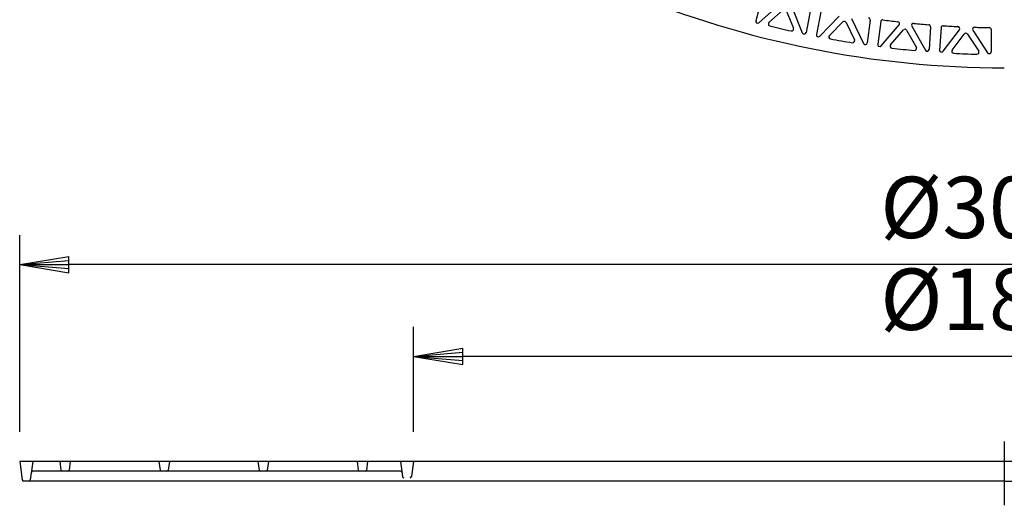
# Model space of a CAD drawing. Extents: x -5637 to 11550, y 300 to 8400.
# Drawn here: x -5540 to -4040, y 1121 to 1861 of the extents above; entities that cross this region are included whole.
import ezdxf

# ---------------------------------------------------------------- set-up
doc = ezdxf.new("R2010")
doc.units = 0
doc.header["$LTSCALE"] = 0.2
doc.layers.get('0').update_dxf_attribs({"linetype": 'CONTINUOUS'})
doc.layers.get('DEFPOINTS').update_dxf_attribs({"linetype": 'CONTINUOUS'})
doc.layers.add('LAY-10', color=7, linetype='CONTINUOUS')
doc.layers.add('LAY-20', color=7, linetype='CONTINUOUS')
doc.styles.add('EXCADDIM1', font='simplex', dxfattribs={"width": 0.84, "bigfont": 'bigfont'})
doc.styles.get("Standard").update_dxf_attribs({"font": 'simplex', "bigfont": 'bigfont'})
doc.dimstyles.new('ISO-25', dxfattribs={"dimtxt": 2.5, "dimasz": 2.5, "dimexe": 1.25, "dimexo": 0.625, "dimtad": 1, "dimtxsty": 'STANDARD', "dimcen": 2.5, "dimazin": 3, "dimtfac": 1, "dimtmove": 0, "dimatfit": 3})

# ---------------------------------------------------------------- blocks, each defined once
blk = doc.blocks.new('EX_BNORM')
at = {"color": 0, "linetype": 'CONTINUOUS'}
for p, q in [((0, 0), (-1, 0.167)), ((-1, 0.167), (-1, -0.167)), ((0, 0), (-1, 0.083)), ((0, 0), (-1, 0)), ((0, 0), (-1, -0.167)), ((0, 0), (-1, -0.083))]:
    blk.add_line(p, q, dxfattribs=at)
blk = doc.blocks.new('*D15')
at = {"layer": 'DEFPOINTS', "color": 0}
for p in [(-5540, 1488), (-5540, 1188), (-2540, 1188)]:
    blk.add_point(p, dxfattribs=at)
at = {"layer": 'LAY-20', "color": 4, "linetype": 'CONTINUOUS'}
for p, q in [((-5540, 1233), (-5540, 1533)), ((-2540, 1233), (-2540, 1533)), ((-2615, 1488), (-5465, 1488))]:
    blk.add_line(p, q, dxfattribs=at)
at = {"layer": 'LAY-20', "color": 4, "xscale": 74.99999237060547, "yscale": 74.99999237060547, "zscale": 74.99999237060547, "rotation": 180}
blk.add_blockref('EX_BNORM', (-5540, 1488), dxfattribs=at)
at = {"layer": 'LAY-20', "color": 4, "xscale": 74.99999237060547, "yscale": 74.99999237060547, "zscale": 74.99999237060547}
blk.add_blockref('EX_BNORM', (-2540, 1488), dxfattribs=at)
at = {"layer": 'LAY-20', "color": 7, "insert": (-4040, 1563), "char_height": 93.54, "attachment_point": 5, "style": 'EXCADDIM1'}
blk.add_mtext('%%c3000', dxfattribs=at)
blk = doc.blocks.new('*D17')
at = {"layer": 'DEFPOINTS', "color": 0}
for p in [(-4940, 1348), (-4940, 1188), (-3140, 1188)]:
    blk.add_point(p, dxfattribs=at)
at = {"layer": 'LAY-20', "color": 4, "linetype": 'CONTINUOUS'}
for p, q in [((-4940, 1233), (-4940, 1393)), ((-3140, 1233), (-3140, 1393)), ((-3215, 1348), (-4865, 1348))]:
    blk.add_line(p, q, dxfattribs=at)
at = {"layer": 'LAY-20', "color": 4, "xscale": 74.99999237060547, "yscale": 74.99999237060547, "zscale": 74.99999237060547, "rotation": 180}
blk.add_blockref('EX_BNORM', (-4940, 1348), dxfattribs=at)
at = {"layer": 'LAY-20', "color": 4, "xscale": 74.99999237060547, "yscale": 74.99999237060547, "zscale": 74.99999237060547}
blk.add_blockref('EX_BNORM', (-3140, 1348), dxfattribs=at)
at = {"layer": 'LAY-20', "color": 7, "insert": (-4040, 1423), "char_height": 93.54, "attachment_point": 5, "style": 'EXCADDIM1'}
blk.add_mtext('%%c1800', dxfattribs=at)

msp = doc.modelspace()

# ---------------------------------------------------------------- linework, layer by layer
at = {"layer": 'LAY-10', "color": 7, "linetype": 'CONTINUOUS'}
for p, q in [((-4409.44, 1894.14), (-4418.67, 1859.68)), ((-4413.77, 1856.67), (-4381.7, 1885.32)), ((-4398.5, 1856.91), (-4376.97, 1876.14)), ((-4372.19, 1875.03), (-4361.35, 1848.12)), ((-4363.84, 1881.07), (-4347.79, 1841.24)), ((-4335.15, 1876.56), (-4342.07, 1841.77)), ((-4319.47, 1873.35), (-4326.36, 1838.7)), ((-4321.28, 1836.01), (-4291.47, 1866.37)), ((-4272.84, 1863.18), (-4254.43, 1824.93)), ((-4244.18, 1860.56), (-4248.75, 1825.84)), ((-4306.37, 1836.93), (-4285.83, 1857.85)), ((-4280.98, 1857.05), (-4268.19, 1830.46)), ((-4228.33, 1858.35), (-4232.88, 1823.8)), ((-4227.63, 1821.45), (-4200.27, 1853.23)), ((-4213.21, 1822.88), (-4193.68, 1845.56)), ((-4188.8, 1845.08), (-4173.97, 1818.8)), ((-4180.75, 1851.16), (-4160.2, 1814.76)), ((-4152.34, 1850.42), (-4154.59, 1816.04)), ((-4136.39, 1849.22), (-4138.63, 1815.04)), ((-4133.24, 1813.04), (-4108.47, 1845.94)), ((-4087.95, 1845.07), (-4065.51, 1810.77)), ((-4060, 1846.18), (-4060, 1812.42)), ((-4119.38, 1814.81), (-4100.94, 1839.32)), ((-4096.03, 1839.16), (-4079.06, 1813.23)), ((-5540, 1188), (-5536.02, 1159.72)), ((-2540, 1188), (-5540, 1188)), ((-5520, 1188), (-5523.97, 1159.72)), ((-5479, 1188), (-5477.13, 1174.72)), ((-5463, 1188), (-5464.87, 1174.72)), ((-5328, 1188), (-5326.13, 1174.72)), ((-5312, 1188), (-5313.87, 1174.72)), ((-5177, 1188), (-5175.13, 1174.72)), ((-5161, 1188), (-5162.87, 1174.72)), ((-5026, 1188), (-5024.13, 1174.72)), ((-5010, 1188), (-5011.87, 1174.72)), ((-4960, 1188), (-4956.73, 1164.72)), ((-4940, 1188), (-4943.27, 1164.72)), ((-4959.63, 1173), (-5520.37, 1173)), ((-4040, 1158), (-5534.04, 1158)), ((-4040, 1158), (-2545.95, 1158))]:
    msp.add_line(p, q, dxfattribs=at)
at = {"layer": 'LAY-10', "color": 4, "linetype": 'CONTINUOUS'}
msp.add_line((-4040, 1218.3), (-4040, 1121.02), dxfattribs=at)
at = {"layer": 'LAY-10', "color": 7, "linetype": 'CONTINUOUS'}
for centre, radius, start, end in [((-4040, 3288), 1500, 225, 270), ((-4247.15, 1860.96), 3, 352.5, 81.74043), ((-4225.36, 1857.96), 3, 82.61459, 172.5), ((-4040, 3288), 1439, 262.61459, 263.52765), ((-4415.77, 1858.91), 3, 165, 311.77863), ((-4396.5, 1854.67), 3, 131.77863, 256.03263), ((-4040, 3288), 1480, 256.03263, 257.3232), ((-4364.13, 1847), 3, 257.3232, 21.94578), ((-4283.69, 1855.75), 3, 25.69578, 135.52863), ((-4202.55, 1855.19), 3, 319.27863, 83.52765), ((-4191.41, 1843.6), 3, 29.44578, 139.27863), ((-4178.14, 1852.63), 3, 84.50294, 209.44578), ((-4040, 3288), 1439, 264.50294, 265.41241), ((-4155.33, 1850.62), 3, 356.25, 85.41241), ((-4133.39, 1849.03), 3, 86.28657, 176.25), ((-4040, 3288), 1439, 266.28657, 267.18305), ((-4110.87, 1847.74), 3, 323.02863, 87.18305), ((-4085.44, 1846.71), 3, 88.1942, 213.19578), ((-4040, 3288), 1439, 268.1942, 269.08609), ((-4063, 1846.18), 3, 0, 89.08609), ((-4345.01, 1842.36), 3, 201.94578, 348.75), ((-4323.42, 1838.11), 3, 168.75, 315.52863), ((-4304.23, 1834.83), 3, 135.52863, 259.69459), ((-4040, 3288), 1480, 259.69459, 261.00637), ((-4270.89, 1829.16), 3, 261.00637, 25.69578), ((-4098.54, 1837.51), 3, 33.19578, 143.02863), ((-4251.73, 1826.23), 3, 205.69578, 352.5), ((-4229.91, 1823.4), 3, 172.5, 319.27863), ((-4210.93, 1820.92), 3, 139.27863, 263.3543), ((-4040, 3288), 1480, 263.3543, 264.69421), ((-4176.58, 1817.33), 3, 264.69421, 29.44578), ((-4157.59, 1816.23), 3, 209.44578, 356.25), ((-4135.63, 1814.84), 3, 176.25, 323.02863), ((-4116.99, 1813.01), 3, 143.02863, 267.01213), ((-4040, 3288), 1480, 267.01213, 268.387), ((-4081.57, 1811.58), 3, 268.387, 33.19578), ((-4063, 1812.42), 3, 213.19578, 0), ((-5520.37, 1171), 2, 90, 172), ((-5475.15, 1175), 2, 188, 270), ((-5466.85, 1175), 2, 270, 352), ((-5324.15, 1175), 2, 188, 270), ((-5315.85, 1175), 2, 270, 352), ((-5173.15, 1175), 2, 188, 270), ((-5164.85, 1175), 2, 270, 352), ((-5022.15, 1175), 2, 188, 270), ((-5013.85, 1175), 2, 270, 352), ((-4959.63, 1171), 2, 8, 90), ((-5534.04, 1160), 2, 188, 270), ((-5525.95, 1160), 2, 270, 352), ((-4954.75, 1165), 2, 188, 270), ((-4945.25, 1165), 2, 270, 352)]:
    msp.add_arc(centre, radius, start, end, dxfattribs=at)

# ---------------------------------------------------------------- dimensions: what is measured, and where the dimension line sits
at = {"layer": 'LAY-20', "color": 4, "linetype": 'CONTINUOUS'}
for base, p1, p2, picture, middle in [((-5540, 1488), (-2540, 1188), (-5540, 1188), '*D15', (-4040, 1563)), ((-4940, 1348), (-3140, 1188), (-4940, 1188), '*D17', (-4040, 1423))]:
    dim = msp.add_linear_dim(base=base, p1=p1, p2=p2, text='%%c<>', dimstyle='ISO-25', override={"dimtxt": 93.543306, "dimasz": 74.999992, "dimexe": 45, "dimexo": 45, "dimgap": 0, "dimtad": 1, "dimjust": 0, "dimtih": 0, "dimtoh": 0, "dimdec": 1, "dimzin": 8, "dimlunit": 2, "dimtxsty": 'EXCADDIM1', "dimblk1": 'EX_BNORM', "dimblk2": 'EX_BNORM', "dimsah": 1, "dimse1": 0, "dimse2": 0, "dimclrd": 4, "dimclre": 4, "dimclrt": 7, "dimtmove": 2}, dxfattribs=at)
    dim.commit()
    dim.dimension.update_dxf_attribs({"geometry": picture, "text_midpoint": middle, "dimtype": 160})

doc.saveas('drawing.dxf')
